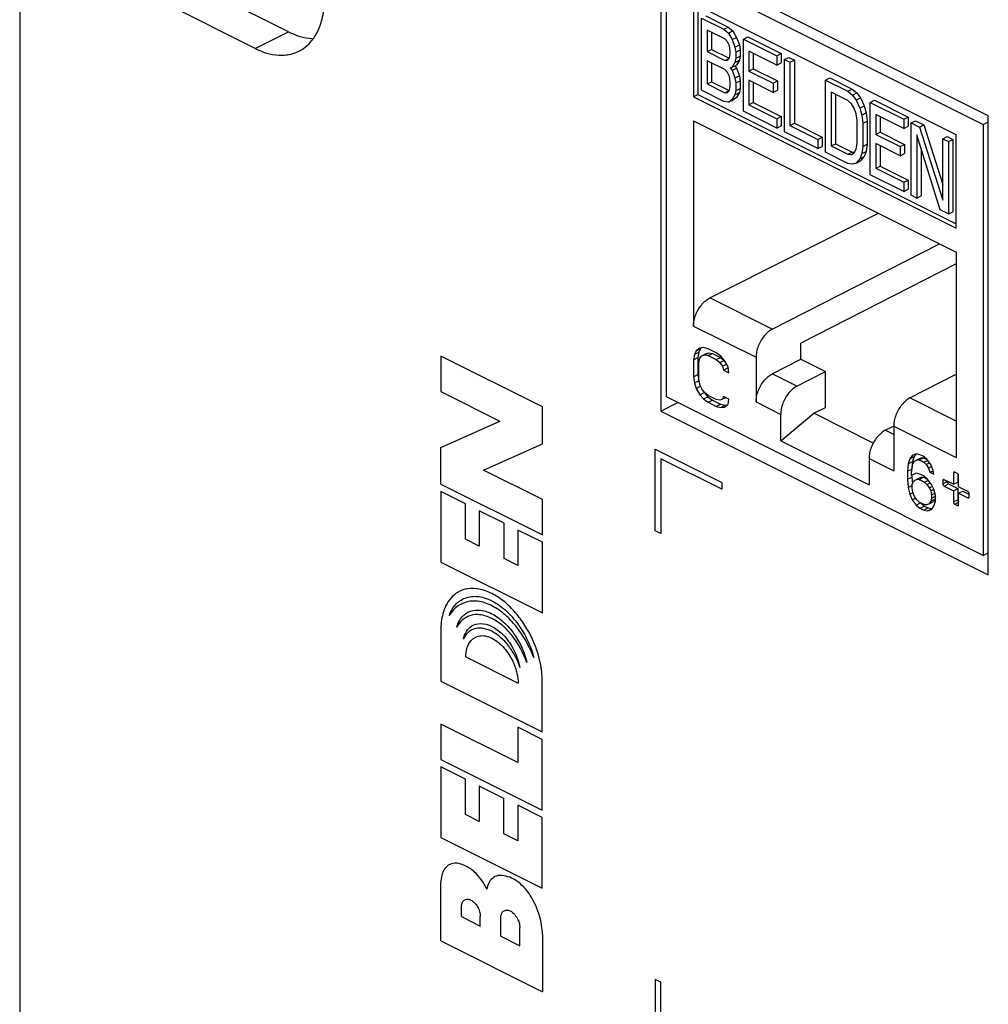
# Model space of a CAD drawing. Units: inches. Extents: x 0 to 34, y 0.4 to 22.
# Drawn here: x 18.5 to 19.3, y 15.4 to 16.2 of the extents above; entities that cross this region are included whole.
import ezdxf

# ---------------------------------------------------------------- set-up
doc = ezdxf.new("R2010")
doc.units = ezdxf.units.IN
doc.header["$LTSCALE"] = 1.87
doc.header["$MEASUREMENT"] = 0
doc.layers.get('0').update_dxf_attribs({"linetype": 'CONTINUOUS'})

msp = doc.modelspace()

# ---------------------------------------------------------------- linework, layer by layer
at = {"linetype": 'Continuous'}
for p, q in [((18.53088, 16.70913), (18.53088, 15.03596)), ((19.02091, 16.24328), (19.02091, 15.89254)), ((19.27122, 16.11812), (19.02091, 16.24328)), ((19.02521, 15.90338), (19.02521, 16.23274)), ((19.02521, 16.23274), (19.2674, 16.11164)), ((18.73623, 16.18244), (18.66834, 16.21638)), ((18.71077, 16.16971), (18.64289, 16.20366)), ((19.04592, 16.20411), (19.04592, 16.13274)), ((19.24669, 16.10373), (19.04592, 16.20411)), ((19.04926, 16.20244), (19.04926, 16.13441)), ((19.05193, 16.13771), (19.05193, 16.19295)), ((19.05193, 16.19295), (19.06904, 16.1844)), ((19.05527, 16.19462), (19.07238, 16.18607)), ((19.06904, 16.1844), (19.07238, 16.18607)), ((19.07238, 16.18607), (19.07594, 16.18311)), ((18.71077, 16.16971), (18.73623, 16.18244)), ((18.7567, 16.17923), (18.7592, 16.18393)), ((19.05621, 16.18376), (19.05621, 16.16731)), ((19.06975, 16.17699), (19.05621, 16.18376)), ((19.05955, 16.18209), (19.05955, 16.16898)), ((19.06904, 16.1844), (19.0726, 16.18144)), ((19.0726, 16.18144), (19.07594, 16.18311)), ((19.0726, 16.18144), (19.07545, 16.17649)), ((19.07545, 16.17649), (19.07879, 16.17816)), ((19.07594, 16.18311), (19.07879, 16.17816)), ((19.07879, 16.17816), (19.08093, 16.17239)), ((19.084, 16.17691), (19.08734, 16.17858)), ((19.08734, 16.17858), (19.113, 16.16575)), ((19.07189, 16.17474), (19.06975, 16.17699)), ((19.07331, 16.17168), (19.07189, 16.17474)), ((19.07403, 16.1678), (19.07331, 16.17168)), ((19.07545, 16.17649), (19.07759, 16.17072)), ((19.07759, 16.17072), (19.08093, 16.17239)), ((19.07759, 16.17072), (19.0783, 16.16684)), ((19.08093, 16.17239), (19.08164, 16.16851)), ((19.084, 16.12168), (19.084, 16.17691)), ((19.084, 16.17691), (19.10966, 16.16408)), ((19.05621, 16.16731), (19.05955, 16.16898)), ((19.05621, 16.16731), (19.06975, 16.16054)), ((19.05955, 16.16898), (19.07309, 16.16221)), ((19.07331, 16.16228), (19.07403, 16.16545)), ((19.07403, 16.16545), (19.07403, 16.1678)), ((19.0783, 16.16684), (19.08164, 16.16851)), ((19.0783, 16.16684), (19.0783, 16.16214)), ((19.0783, 16.16214), (19.08164, 16.16381)), ((19.08164, 16.16381), (19.08093, 16.16064)), ((19.08164, 16.16851), (19.08164, 16.16381)), ((19.08828, 16.16772), (19.08828, 16.15245)), ((19.10966, 16.15703), (19.08828, 16.16772)), ((19.09162, 16.16605), (19.09162, 16.15412)), ((19.10966, 16.16408), (19.113, 16.16575)), ((19.10966, 16.16408), (19.10966, 16.15703)), ((19.113, 16.16575), (19.113, 16.1587)), ((19.11536, 16.16123), (19.1187, 16.1629)), ((19.1187, 16.1629), (19.12298, 16.16076)), ((19.05621, 16.16026), (19.05621, 16.14263)), ((19.06975, 16.15348), (19.05621, 16.16026)), ((19.05955, 16.15859), (19.05955, 16.1443)), ((19.06975, 16.16054), (19.07309, 16.16221)), ((19.06975, 16.16054), (19.07189, 16.16064)), ((19.07189, 16.16064), (19.07331, 16.16228)), ((19.07545, 16.15533), (19.07403, 16.15487)), ((19.07759, 16.15897), (19.07545, 16.15533)), ((19.07545, 16.15533), (19.07879, 16.157)), ((19.0775, 16.15636), (19.07879, 16.15465)), ((19.0783, 16.16214), (19.07759, 16.15897)), ((19.07759, 16.15897), (19.08093, 16.16064)), ((19.08093, 16.16064), (19.07879, 16.157)), ((19.10966, 16.15703), (19.113, 16.1587)), ((19.11536, 16.106), (19.11536, 16.16123)), ((19.11536, 16.16123), (19.11964, 16.15909)), ((19.11964, 16.15909), (19.12298, 16.16076)), ((19.11964, 16.15909), (19.11964, 16.11091)), ((19.12298, 16.16076), (19.12298, 16.11258)), ((19.07189, 16.15124), (19.06975, 16.15348)), ((19.07331, 16.14818), (19.07189, 16.15124)), ((19.07403, 16.1443), (19.07331, 16.14818)), ((19.07403, 16.15487), (19.07545, 16.15298)), ((19.07545, 16.15298), (19.07879, 16.15465)), ((19.07545, 16.15298), (19.07759, 16.14721)), ((19.07759, 16.14721), (19.08093, 16.14888)), ((19.07879, 16.15465), (19.08093, 16.14888)), ((19.08093, 16.14888), (19.08164, 16.145)), ((19.08828, 16.15245), (19.09162, 16.15412)), ((19.08828, 16.15245), (19.10681, 16.14318)), ((19.09162, 16.15412), (19.11015, 16.14485)), ((19.05621, 16.14263), (19.05955, 16.1443)), ((19.05621, 16.14263), (19.06975, 16.13586)), ((19.05955, 16.1443), (19.07309, 16.13753)), ((19.07331, 16.1376), (19.07403, 16.14077)), ((19.07403, 16.14077), (19.07403, 16.1443)), ((19.07759, 16.14721), (19.0783, 16.14333)), ((19.0783, 16.14333), (19.08164, 16.145)), ((19.0783, 16.14333), (19.0783, 16.13746)), ((19.08164, 16.145), (19.08164, 16.13913)), ((19.08828, 16.14539), (19.08828, 16.12659)), ((19.10681, 16.13613), (19.08828, 16.14539)), ((19.09162, 16.14372), (19.09162, 16.12826)), ((19.10681, 16.14318), (19.11015, 16.14485)), ((19.10681, 16.14318), (19.10681, 16.13613)), ((19.11015, 16.14485), (19.11015, 16.1378)), ((19.14672, 16.14555), (19.15007, 16.14722)), ((19.14672, 16.09032), (19.14672, 16.14555)), ((19.14672, 16.14555), (19.16383, 16.137)), ((19.15007, 16.14722), (19.16717, 16.13867)), ((19.04592, 16.13274), (19.04926, 16.13441)), ((19.04592, 16.13274), (19.24669, 16.03236)), ((19.04926, 16.13441), (19.24669, 16.0357)), ((19.06904, 16.12916), (19.05193, 16.13771)), ((19.06975, 16.13586), (19.07309, 16.13753)), ((19.06975, 16.13586), (19.07189, 16.13596)), ((19.07189, 16.13596), (19.07331, 16.1376)), ((19.07759, 16.13429), (19.07545, 16.13066)), ((19.0783, 16.13746), (19.07759, 16.13429)), ((19.07759, 16.13429), (19.08093, 16.13596)), ((19.0783, 16.13746), (19.08164, 16.13913)), ((19.08093, 16.13596), (19.07879, 16.13233)), ((19.08164, 16.13913), (19.08093, 16.13596)), ((19.10681, 16.13613), (19.11015, 16.1378)), ((19.151, 16.13636), (19.151, 16.09523)), ((19.16383, 16.12995), (19.151, 16.13636)), ((19.15434, 16.13469), (19.15434, 16.0969)), ((19.16383, 16.137), (19.16717, 16.13867)), ((19.16383, 16.137), (19.16739, 16.13404)), ((19.16717, 16.13867), (19.17073, 16.13571)), ((19.16739, 16.13404), (19.17073, 16.13571)), ((19.16739, 16.13404), (19.17024, 16.13027)), ((19.17073, 16.13571), (19.17359, 16.13194)), ((19.0726, 16.12855), (19.06904, 16.12916)), ((19.07545, 16.13066), (19.0726, 16.12855)), ((19.0726, 16.12855), (19.07594, 16.13023)), ((19.07545, 16.13066), (19.07879, 16.13233)), ((19.07879, 16.13233), (19.07594, 16.13023)), ((19.08828, 16.12659), (19.09162, 16.12826)), ((19.08828, 16.12659), (19.10966, 16.1159)), ((19.09162, 16.12826), (19.113, 16.11757)), ((19.16668, 16.12735), (19.16383, 16.12995)), ((19.16882, 16.12393), (19.16668, 16.12735)), ((19.17024, 16.13027), (19.17359, 16.13194)), ((19.17024, 16.13027), (19.1731, 16.12414)), ((19.1731, 16.12414), (19.17644, 16.12581)), ((19.17359, 16.13194), (19.17644, 16.12581)), ((19.17644, 16.12581), (19.17786, 16.1204)), ((19.18094, 16.12845), (19.18428, 16.13012)), ((19.18094, 16.07321), (19.18094, 16.12845)), ((19.18094, 16.12845), (19.20659, 16.11562)), ((19.18428, 16.13012), (19.20993, 16.11729)), ((19.10966, 16.10885), (19.084, 16.12168)), ((19.10966, 16.1159), (19.113, 16.11757)), ((19.113, 16.11757), (19.113, 16.11052)), ((19.17024, 16.11969), (19.16882, 16.12393)), ((19.17096, 16.11463), (19.17024, 16.11969)), ((19.1731, 16.12414), (19.17452, 16.11873)), ((19.17452, 16.11873), (19.17786, 16.1204)), ((19.17452, 16.11873), (19.17523, 16.11249)), ((19.17786, 16.1204), (19.17857, 16.11416)), ((19.18521, 16.11926), (19.18521, 16.10398)), ((19.20659, 16.10857), (19.18521, 16.11926)), ((19.18855, 16.11759), (19.18855, 16.10565)), ((19.27122, 15.76738), (19.27122, 16.11812)), ((19.04592, 16.11447), (19.04592, 15.95756)), ((19.04592, 16.11447), (19.24669, 16.01408)), ((19.10966, 16.1159), (19.10966, 16.10885)), ((19.10966, 16.10885), (19.113, 16.11052)), ((19.11964, 16.11091), (19.12298, 16.11258)), ((19.11964, 16.11091), (19.14102, 16.10022)), ((19.12298, 16.11258), (19.14436, 16.10189)), ((19.17096, 16.097), (19.17096, 16.11463)), ((19.17523, 16.11249), (19.17857, 16.11416)), ((19.17523, 16.11249), (19.17523, 16.09487)), ((19.17857, 16.11416), (19.17857, 16.09654)), ((19.20659, 16.11562), (19.20993, 16.11729)), ((19.20659, 16.11562), (19.20659, 16.10857)), ((19.20659, 16.10857), (19.20993, 16.11024)), ((19.20993, 16.11729), (19.20993, 16.11024)), ((19.2123, 16.11277), (19.21564, 16.11444)), ((19.2123, 16.05753), (19.2123, 16.11277)), ((19.2123, 16.11277), (19.21871, 16.10956)), ((19.21564, 16.11444), (19.22205, 16.11123)), ((19.21871, 16.10956), (19.22205, 16.11123)), ((19.22205, 16.11123), (19.23653, 16.0658)), ((19.2674, 16.11164), (19.27122, 16.11355)), ((19.2674, 16.11164), (19.2674, 15.78228)), ((19.14102, 16.09317), (19.11536, 16.106)), ((19.18521, 16.10398), (19.18855, 16.10565)), ((19.18521, 16.10398), (19.20374, 16.09471)), ((19.18855, 16.10565), (19.20708, 16.09638)), ((19.21657, 16.10358), (19.21657, 16.05539)), ((19.23439, 16.04648), (19.21657, 16.10358)), ((19.21871, 16.10956), (19.23653, 16.05364)), ((19.23653, 16.10065), (19.23987, 16.10232)), ((19.23987, 16.10232), (19.24415, 16.10018)), ((19.24669, 16.03236), (19.24669, 16.10373)), ((19.14102, 16.10022), (19.14436, 16.10189)), ((19.14102, 16.10022), (19.14102, 16.09317)), ((19.14102, 16.09317), (19.14436, 16.09484)), ((19.14436, 16.10189), (19.14436, 16.09484)), ((19.151, 16.09523), (19.15434, 16.0969)), ((19.151, 16.09523), (19.16383, 16.08882)), ((19.15434, 16.0969), (19.16717, 16.09049)), ((19.17024, 16.09266), (19.17096, 16.097)), ((19.17523, 16.09487), (19.17452, 16.08935)), ((19.17523, 16.09487), (19.17857, 16.09654)), ((19.17857, 16.09654), (19.17786, 16.09102)), ((19.18521, 16.09693), (19.18521, 16.07813)), ((19.20374, 16.08766), (19.18521, 16.09693)), ((19.18855, 16.09526), (19.18855, 16.0798)), ((19.20374, 16.09471), (19.20708, 16.09638)), ((19.20708, 16.09638), (19.20708, 16.08933)), ((19.23653, 16.05364), (19.23653, 16.10065)), ((19.23653, 16.10065), (19.2408, 16.09851)), ((19.2408, 16.09851), (19.24415, 16.10018)), ((19.2408, 16.09851), (19.2408, 16.04328)), ((19.24415, 16.10018), (19.24415, 16.04495)), ((19.16383, 16.08176), (19.14672, 16.09032)), ((19.16383, 16.08882), (19.16717, 16.09049)), ((19.16383, 16.08882), (19.16668, 16.08857)), ((19.16668, 16.08857), (19.16882, 16.08985)), ((19.16717, 16.09049), (19.16906, 16.09032)), ((19.16882, 16.08985), (19.17024, 16.09266)), ((19.17452, 16.08935), (19.1731, 16.08536)), ((19.17452, 16.08935), (19.17786, 16.09102)), ((19.17786, 16.09102), (19.17644, 16.08703)), ((19.20374, 16.09471), (19.20374, 16.08766)), ((19.20374, 16.08766), (19.20708, 16.08933)), ((19.21991, 16.09287), (19.21991, 16.05706)), ((19.16739, 16.08116), (19.16383, 16.08176)), ((19.17024, 16.08208), (19.16739, 16.08116)), ((19.1731, 16.08536), (19.17024, 16.08208)), ((19.17024, 16.08208), (19.17359, 16.08375)), ((19.1731, 16.08536), (19.17644, 16.08703)), ((19.17644, 16.08703), (19.17359, 16.08375)), ((19.18521, 16.07813), (19.18855, 16.0798)), ((19.18855, 16.0798), (19.20993, 16.0691)), ((19.20659, 16.06038), (19.18094, 16.07321)), ((19.18521, 16.07813), (19.20659, 16.06743)), ((19.20659, 16.06743), (19.20993, 16.0691)), ((19.20659, 16.06743), (19.20659, 16.06038)), ((19.20993, 16.0691), (19.20993, 16.06205)), ((19.20659, 16.06038), (19.20993, 16.06205)), ((19.21657, 16.05539), (19.2123, 16.05753)), ((19.21657, 16.05539), (19.21991, 16.05706)), ((19.05844, 15.97906), (19.18734, 16.04376)), ((19.2408, 16.04328), (19.23439, 16.04648)), ((19.2408, 16.04328), (19.24415, 16.04495)), ((19.10611, 15.95523), (19.23389, 16.02049)), ((19.24669, 16.01408), (19.24669, 15.85718)), ((19.24669, 16.00513), (19.12793, 15.94449)), ((19.10611, 15.95523), (19.05844, 15.97906)), ((19.04592, 15.95756), (19.09369, 15.93368)), ((19.12793, 15.93221), (19.12793, 15.94449)), ((19.04796, 15.93864), (19.04657, 15.93586)), ((19.04657, 15.93586), (19.04991, 15.93753)), ((19.05075, 15.94073), (19.04796, 15.93864)), ((19.04796, 15.93864), (19.0513, 15.94031)), ((19.04991, 15.93753), (19.04922, 15.93352)), ((19.0513, 15.94031), (19.04991, 15.93753)), ((19.05353, 15.94108), (19.05075, 15.94073)), ((19.05209, 15.9409), (19.0513, 15.94031)), ((19.05701, 15.94021), (19.05353, 15.94108)), ((19.05423, 15.93551), (19.05757, 15.93718)), ((19.05548, 15.93648), (19.05757, 15.93718)), ((19.06328, 15.93708), (19.05701, 15.94021)), ((19.05757, 15.93718), (19.06035, 15.93666)), ((19.06676, 15.93447), (19.06328, 15.93708)), ((18.85283, 15.93449), (18.85283, 15.90747)), ((18.9304, 15.8957), (18.85283, 15.93449)), ((19.04657, 15.93586), (19.04588, 15.93185)), ((19.04588, 15.93185), (19.04922, 15.93352)), ((19.04588, 15.93185), (19.04588, 15.91879)), ((19.04922, 15.93352), (19.04922, 15.92047)), ((19.05005, 15.92976), (19.05075, 15.9329)), ((19.05005, 15.91671), (19.05005, 15.92976)), ((19.05075, 15.9329), (19.05214, 15.93481)), ((19.05214, 15.93481), (19.05548, 15.93648)), ((19.05214, 15.93481), (19.05423, 15.93551)), ((19.05423, 15.93551), (19.05701, 15.93499)), ((19.05701, 15.93499), (19.06035, 15.93666)), ((19.05701, 15.93499), (19.06328, 15.93186)), ((19.06035, 15.93666), (19.06662, 15.93353)), ((19.06328, 15.93186), (19.06662, 15.93353)), ((19.06328, 15.93186), (19.06606, 15.9296)), ((19.06606, 15.9296), (19.0694, 15.93127)), ((19.06606, 15.9296), (19.06815, 15.92681)), ((19.06662, 15.93353), (19.0694, 15.93127)), ((19.06954, 15.93134), (19.06676, 15.93447)), ((19.0694, 15.93127), (19.07016, 15.93026)), ((19.07232, 15.92646), (19.06954, 15.93134)), ((19.09369, 15.93368), (19.09369, 15.89951)), ((19.10611, 15.92106), (19.12793, 15.93221)), ((19.12793, 15.93221), (19.14681, 15.92277)), ((19.06815, 15.92681), (19.07124, 15.92836)), ((19.06815, 15.92681), (19.06884, 15.92385)), ((19.06884, 15.92385), (19.07218, 15.92552)), ((19.06884, 15.92385), (19.07302, 15.92176)), ((19.07171, 15.92754), (19.07218, 15.92552)), ((19.07218, 15.92552), (19.07249, 15.92537)), ((19.07302, 15.92176), (19.07232, 15.92646)), ((19.12498, 15.91163), (19.14681, 15.92277)), ((19.14681, 15.89533), (19.14681, 15.92277)), ((19.04588, 15.91879), (19.04922, 15.92047)), ((19.04588, 15.91879), (19.04657, 15.91409)), ((19.04657, 15.91409), (19.04991, 15.91576)), ((19.04922, 15.92047), (19.04991, 15.91576)), ((19.04991, 15.91576), (19.0506, 15.91371)), ((19.05075, 15.91288), (19.05005, 15.91671)), ((19.12498, 15.91163), (19.10611, 15.92106)), ((19.21134, 15.90261), (19.24669, 15.92067)), ((18.85283, 15.90747), (18.8978, 15.88498)), ((19.04657, 15.91409), (19.04796, 15.90992)), ((19.04796, 15.90992), (19.0513, 15.91159)), ((19.04796, 15.90992), (19.05075, 15.90504)), ((19.05214, 15.90957), (19.05075, 15.91288)), ((19.05075, 15.90504), (19.05409, 15.90671)), ((19.05423, 15.90678), (19.05214, 15.90957)), ((19.05347, 15.90779), (19.05409, 15.90671)), ((19.05409, 15.90671), (19.05687, 15.90358)), ((19.05701, 15.90452), (19.05423, 15.90678)), ((19.2674, 15.78228), (19.02521, 15.90338)), ((19.05075, 15.90504), (19.05353, 15.90191)), ((19.05353, 15.90191), (19.05687, 15.90358)), ((19.05353, 15.90191), (19.05701, 15.8993)), ((19.05687, 15.90358), (19.06035, 15.90097)), ((19.06328, 15.90139), (19.05701, 15.90452)), ((19.05701, 15.8993), (19.06035, 15.90097)), ((19.05701, 15.8993), (19.06328, 15.89617)), ((19.06035, 15.90097), (19.06662, 15.89784)), ((19.06606, 15.90087), (19.06328, 15.90139)), ((19.06815, 15.90157), (19.06606, 15.90087)), ((19.06884, 15.90383), (19.06815, 15.90157)), ((19.06815, 15.90157), (19.07076, 15.90287)), ((19.07302, 15.90174), (19.06884, 15.90383)), ((19.07232, 15.89774), (19.07302, 15.90174)), ((19.09369, 15.89951), (19.11256, 15.89008)), ((19.24669, 15.88494), (19.21134, 15.90261)), ((18.9304, 15.86764), (18.9304, 15.8957)), ((19.02091, 15.89254), (19.0339, 15.89903)), ((19.02091, 15.89254), (19.27122, 15.76738)), ((19.06328, 15.89617), (19.06662, 15.89784)), ((19.06328, 15.89617), (19.06676, 15.8953)), ((19.06662, 15.89784), (19.0701, 15.89697)), ((19.06676, 15.8953), (19.0701, 15.89697)), ((19.06676, 15.8953), (19.06954, 15.89565)), ((19.06954, 15.89565), (19.07232, 15.89774)), ((19.0701, 15.89697), (19.07154, 15.89715)), ((19.13785, 15.89085), (19.14681, 15.89533)), ((18.85283, 15.86486), (18.8978, 15.88498)), ((19.11256, 15.86992), (19.13785, 15.89085)), ((19.11256, 15.86992), (19.11256, 15.89008)), ((19.18329, 15.86813), (19.13785, 15.89085)), ((19.19246, 15.87789), (19.19887, 15.88116)), ((19.19892, 15.87466), (19.19246, 15.87789)), ((19.19892, 15.88106), (19.19892, 15.8469)), ((19.19892, 15.88106), (19.24669, 15.85718)), ((19.11256, 15.86992), (19.18005, 15.83617)), ((18.85283, 15.8368), (18.85283, 15.86486)), ((18.88543, 15.84752), (18.9304, 15.86764)), ((19.01666, 15.80113), (19.01666, 15.86348)), ((19.01666, 15.86348), (19.06758, 15.83803)), ((19.02091, 15.85616), (19.02091, 15.79901)), ((19.06758, 15.83283), (19.02091, 15.85616)), ((19.18005, 15.85634), (19.18005, 15.83617)), ((19.18005, 15.85634), (19.19892, 15.8469)), ((19.21125, 15.85613), (19.21006, 15.85237)), ((19.21006, 15.85237), (19.2134, 15.85404)), ((19.21303, 15.85872), (19.21125, 15.85613)), ((19.21125, 15.85613), (19.21459, 15.8578)), ((19.2134, 15.85404), (19.21281, 15.84824)), ((19.21599, 15.85986), (19.21303, 15.85872)), ((19.21459, 15.8578), (19.2134, 15.85404)), ((19.21362, 15.85233), (19.2148, 15.85435)), ((19.216, 15.85985), (19.21459, 15.8578)), ((19.2148, 15.85435), (19.21814, 15.85602)), ((19.2148, 15.85435), (19.21658, 15.85521)), ((19.21895, 15.85924), (19.21599, 15.85986)), ((19.21658, 15.85521), (19.21992, 15.85688)), ((19.21658, 15.85521), (19.21836, 15.85519)), ((19.21814, 15.85602), (19.21992, 15.85688)), ((19.21836, 15.85519), (19.2217, 15.85686)), ((19.21836, 15.85519), (19.22191, 15.85341)), ((19.22132, 15.85806), (19.21895, 15.85924)), ((19.21992, 15.85688), (19.2217, 15.85686)), ((19.22428, 15.85571), (19.22132, 15.85806)), ((19.2217, 15.85686), (19.22444, 15.85549)), ((19.22191, 15.85341), (19.22487, 15.85489)), ((19.22724, 15.85162), (19.22428, 15.85571)), ((18.9304, 15.82503), (18.88543, 15.84752)), ((19.21006, 15.85237), (19.20947, 15.84657)), ((19.20947, 15.84657), (19.21281, 15.84824)), ((19.20947, 15.84657), (19.20947, 15.84048)), ((19.21243, 15.84509), (19.21303, 15.85002)), ((19.21303, 15.85002), (19.21362, 15.85233)), ((19.22191, 15.85341), (19.22369, 15.85165)), ((19.22369, 15.85165), (19.22628, 15.85295)), ((19.22369, 15.85165), (19.22546, 15.84902)), ((19.22546, 15.84902), (19.22782, 15.8502)), ((19.22546, 15.84902), (19.22665, 15.84582)), ((19.22665, 15.84582), (19.22906, 15.84703)), ((19.22902, 15.84725), (19.22724, 15.85162)), ((19.22961, 15.84434), (19.22902, 15.84725)), ((19.20947, 15.84048), (19.21281, 15.84215)), ((19.20947, 15.84048), (19.21006, 15.83409)), ((19.21243, 15.84335), (19.21243, 15.84509)), ((19.21599, 15.84506), (19.21243, 15.84335)), ((19.21281, 15.84353), (19.21281, 15.84215)), ((19.21281, 15.84215), (19.21328, 15.83709)), ((19.21362, 15.83841), (19.2148, 15.83955)), ((19.2148, 15.83955), (19.21814, 15.84123)), ((19.2148, 15.83955), (19.21658, 15.84041)), ((19.21895, 15.84445), (19.21599, 15.84506)), ((19.21658, 15.84041), (19.21992, 15.84208)), ((19.21658, 15.84041), (19.21836, 15.84039)), ((19.21814, 15.84123), (19.21992, 15.84208)), ((19.21836, 15.84039), (19.2217, 15.84206)), ((19.21836, 15.84039), (19.2225, 15.83832)), ((19.22191, 15.84296), (19.21895, 15.84445)), ((19.21992, 15.84208), (19.2217, 15.84206)), ((19.2217, 15.84206), (19.22503, 15.84039)), ((19.22487, 15.84061), (19.22191, 15.84296)), ((19.2225, 15.83832), (19.22546, 15.8398)), ((19.22783, 15.83652), (19.22487, 15.84061)), ((19.22665, 15.84582), (19.22961, 15.84434)), ((19.2365, 15.83942), (19.23773, 15.84003)), ((19.2365, 15.83942), (19.2365, 15.83697)), ((19.23751, 15.84015), (19.23687, 15.84019)), ((19.24452, 15.83664), (19.23751, 15.84015)), ((19.23984, 15.83898), (19.23984, 15.83864)), ((19.24452, 15.84523), (19.24575, 15.84585)), ((19.24452, 15.84523), (19.24452, 15.83664)), ((19.24552, 15.84596), (19.24489, 15.846)), ((19.24753, 15.84496), (19.24552, 15.84596)), ((19.24786, 15.84471), (19.24786, 15.83831)), ((19.24853, 15.83463), (19.24853, 15.84323)), ((18.85283, 15.8368), (18.9304, 15.79801)), ((19.06758, 15.83803), (19.06758, 15.83283)), ((19.21006, 15.83409), (19.21303, 15.83557)), ((19.21006, 15.83409), (19.21125, 15.82914)), ((19.21303, 15.83609), (19.21362, 15.83841)), ((19.21303, 15.83348), (19.21303, 15.83609)), ((19.21362, 15.83057), (19.21303, 15.83348)), ((19.2225, 15.83832), (19.22428, 15.83656)), ((19.22428, 15.83656), (19.22687, 15.83785)), ((19.22428, 15.83656), (19.22606, 15.83393)), ((19.22606, 15.83393), (19.22852, 15.83516)), ((19.22606, 15.83393), (19.22724, 15.83159)), ((19.22724, 15.83159), (19.22966, 15.8328)), ((19.22724, 15.83159), (19.22783, 15.82869)), ((19.22961, 15.83302), (19.22783, 15.83652)), ((19.2308, 15.82808), (19.22961, 15.83302)), ((19.2365, 15.83697), (19.23984, 15.83864)), ((19.23751, 15.83524), (19.24085, 15.83691)), ((19.23751, 15.83524), (19.24452, 15.83173)), ((19.24085, 15.83691), (19.24786, 15.8334)), ((19.24452, 15.83664), (19.24786, 15.83831)), ((19.24452, 15.83173), (19.24786, 15.8334)), ((19.24452, 15.83173), (19.24452, 15.82314)), ((19.24786, 15.8334), (19.24786, 15.82481)), ((19.25554, 15.83113), (19.24853, 15.83463)), ((18.85283, 15.83108), (18.85283, 15.77704)), ((18.8715, 15.82175), (18.85283, 15.83108)), ((18.9304, 15.79801), (18.9304, 15.82503)), ((19.21125, 15.82914), (19.21369, 15.83037)), ((19.21125, 15.82914), (19.21303, 15.82477)), ((19.21303, 15.82477), (19.21566, 15.82609)), ((19.21303, 15.82477), (19.21599, 15.82068)), ((19.2148, 15.82737), (19.21362, 15.83057)), ((19.21658, 15.82474), (19.2148, 15.82737)), ((19.21836, 15.82298), (19.21658, 15.82474)), ((19.22783, 15.82607), (19.22724, 15.82376)), ((19.22724, 15.82376), (19.23058, 15.82543)), ((19.22783, 15.82869), (19.23035, 15.82994)), ((19.22783, 15.82869), (19.22783, 15.82607)), ((19.22783, 15.82607), (19.2308, 15.82756)), ((19.23058, 15.82543), (19.2294, 15.82341)), ((19.2308, 15.82626), (19.23058, 15.82543)), ((19.2308, 15.82372), (19.2308, 15.82808)), ((19.24452, 15.82314), (19.24786, 15.82481)), ((19.24853, 15.82973), (19.25187, 15.8314)), ((19.24853, 15.82113), (19.24853, 15.82973)), ((19.24853, 15.82973), (19.25554, 15.82622)), ((19.25187, 15.8314), (19.25641, 15.82913)), ((19.25554, 15.82622), (19.2565, 15.8267)), ((19.25554, 15.82622), (19.25618, 15.82618)), ((19.25655, 15.82694), (19.25655, 15.8294)), ((18.8715, 15.79473), (18.8715, 15.82175)), ((18.8821, 15.81645), (18.8821, 15.78943)), ((18.90113, 15.80693), (18.8821, 15.81645)), ((19.21599, 15.82068), (19.21933, 15.82235)), ((19.21599, 15.82068), (19.21895, 15.81833)), ((19.2225, 15.82091), (19.21836, 15.82298)), ((19.21895, 15.81833), (19.22229, 15.82)), ((19.21895, 15.81833), (19.22191, 15.81685)), ((19.21917, 15.82257), (19.21933, 15.82235)), ((19.21933, 15.82235), (19.22229, 15.82)), ((19.22191, 15.81685), (19.22525, 15.81852)), ((19.22191, 15.81685), (19.22487, 15.81624)), ((19.22229, 15.82), (19.22525, 15.81852)), ((19.22428, 15.82089), (19.2225, 15.82091)), ((19.22606, 15.82174), (19.22428, 15.82089)), ((19.22487, 15.81624), (19.22821, 15.81791)), ((19.22487, 15.81624), (19.22783, 15.81737)), ((19.22525, 15.81852), (19.22821, 15.81791)), ((19.22724, 15.82376), (19.22606, 15.82174)), ((19.22606, 15.82174), (19.2294, 15.82341)), ((19.22783, 15.81737), (19.22961, 15.81996)), ((19.22961, 15.81996), (19.2308, 15.82372)), ((19.24552, 15.82141), (19.24853, 15.82291)), ((19.24552, 15.82141), (19.24753, 15.82041)), ((19.24753, 15.82041), (19.24849, 15.82089)), ((19.24753, 15.82041), (19.24816, 15.82037)), ((18.90113, 15.77991), (18.90113, 15.80693)), ((18.91173, 15.80163), (18.91173, 15.77461)), ((18.9304, 15.7923), (18.91173, 15.80163)), ((18.8821, 15.78943), (18.8715, 15.79473)), ((19.02091, 15.79901), (19.01666, 15.80113)), ((18.9304, 15.73826), (18.9304, 15.7923)), ((18.91173, 15.77461), (18.90113, 15.77991)), ((19.2674, 15.78228), (19.27122, 15.78419)), ((18.85283, 15.77704), (18.9304, 15.73826)), ((18.85275, 15.72512), (18.85275, 15.68615)), ((18.87184, 15.70466), (18.91193, 15.68462)), ((18.85275, 15.68615), (18.93032, 15.64736)), ((18.93032, 15.64736), (18.93032, 15.68634)), ((18.85275, 15.65342), (18.85275, 15.6264)), ((18.91153, 15.62402), (18.85275, 15.65342)), ((18.91153, 15.65104), (18.91153, 15.62402)), ((18.93032, 15.64165), (18.91153, 15.65104)), ((18.93032, 15.58761), (18.93032, 15.64165)), ((18.85275, 15.6264), (18.93032, 15.58761)), ((18.85275, 15.62068), (18.85275, 15.56664)), ((18.87153, 15.61129), (18.85275, 15.62068)), ((18.87153, 15.58427), (18.87153, 15.61129)), ((18.88214, 15.60598), (18.88214, 15.57896)), ((18.90093, 15.59659), (18.88214, 15.60598)), ((18.90093, 15.56957), (18.90093, 15.59659)), ((18.91153, 15.59129), (18.91153, 15.56427)), ((18.93032, 15.58189), (18.91153, 15.59129)), ((18.88214, 15.57896), (18.87153, 15.58427)), ((18.93032, 15.52785), (18.93032, 15.58189)), ((18.91153, 15.56427), (18.90093, 15.56957)), ((18.85275, 15.56664), (18.93032, 15.52785)), ((18.85281, 15.48763), (18.85281, 15.53231)), ((18.86851, 15.50628), (18.86851, 15.51355)), ((18.86851, 15.50628), (18.88294, 15.49906)), ((18.88294, 15.49906), (18.88294, 15.50634)), ((18.89863, 15.49122), (18.89863, 15.50525)), ((18.91306, 15.484), (18.9131, 15.49801)), ((18.85281, 15.48763), (18.93045, 15.44881)), ((18.89863, 15.49122), (18.91306, 15.484)), ((18.93045, 15.49245), (18.93045, 15.44881)), ((19.01666, 15.45818), (19.01666, 15.39583)), ((19.02091, 15.45606), (19.01666, 15.45818)), ((19.02091, 15.3989), (19.02091, 15.45606))]:
    msp.add_line(p, q, dxfattribs=at)
for centre, radius, start, end in [((18.72593, 16.19847), 0.03629, 323.74374, 327.98111), ((19.21801, 15.88106), 0.01909, 179.61545, 179.99975)]:
    msp.add_arc(centre, radius, start, end, dxfattribs=at)
for points, start_tangent, end_tangent in [([(18.7592, 16.18393), (18.763, 16.19727), (18.763, 16.21983), (18.7567, 16.24418), (18.74486, 16.26738), (18.72891, 16.28663), (18.71077, 16.29962)], (0.409663, 0.912237), (-0.894427, 0.447214)), ([(18.73623, 16.18244), (18.75436, 16.17729)], (0.894427, -0.447214), (0.998834, -0.048283)), ([(18.74432, 16.16759), (18.74486, 16.16787), (18.75519, 16.17701)], (0.895116, 0.445834), (0.591541, 0.806275)), ([(18.71077, 16.16971), (18.72891, 16.16456)], (0.894427, -0.447214), (0.998834, -0.048283)), ([(18.72891, 16.16456), (18.73958, 16.16576)], (0.998834, -0.048283), (0.961008, 0.276522)), ([(18.73958, 16.16576), (18.74432, 16.16759)], (0.961008, 0.276522), (0.895116, 0.445834)), ([(19.04636, 15.96179), (19.04759, 15.96602), (19.04958, 15.97017), (19.05217, 15.97388), (19.0552, 15.97691), (19.05844, 15.97906)], (0.196885, 0.980427), (0.893731, 0.448603)), ([(19.04592, 15.95756), (19.04634, 15.96172), (19.04636, 15.96179)], (0, 1), (0.196885, 0.980427)), ([(19.10611, 15.95523), (19.10289, 15.95307), (19.09989, 15.95002), (19.09732, 15.9463), (19.09535, 15.94214), (19.09411, 15.93784), (19.09369, 15.93368)], (-0.890587, -0.454812), (0, -1)), ([(19.09369, 15.89951), (19.09411, 15.90367), (19.09535, 15.90798), (19.09732, 15.91213), (19.09989, 15.91586), (19.10289, 15.9189), (19.10611, 15.92106)], (0, 1), (0.890587, 0.454812)), ([(19.12498, 15.91163), (19.12176, 15.90947), (19.11877, 15.90642), (19.1162, 15.90269), (19.11422, 15.89854), (19.11299, 15.89424), (19.11256, 15.89008)], (-0.890587, -0.454812), (0, -1)), ([(19.21134, 15.90261), (19.20812, 15.90045), (19.20512, 15.89741), (19.20255, 15.89368), (19.20058, 15.88953), (19.19934, 15.88522), (19.19892, 15.88119)], (-0.890587, -0.454812), (-0.006707, -0.999978)), ([(19.19246, 15.87789), (19.18924, 15.87572), (19.18625, 15.87268), (19.18368, 15.86895), (19.18171, 15.8648), (19.18047, 15.8605), (19.18005, 15.85634)], (-0.890587, -0.454812), (0, -1)), ([(19.23687, 15.84019), (19.2368, 15.84014), (19.23658, 15.83985), (19.2365, 15.83942)], (-0.898711, -0.438541), (0, -1)), ([(19.24489, 15.846), (19.24481, 15.84595), (19.2446, 15.84566), (19.24452, 15.84523)], (-0.898711, -0.438541), (0, -1)), ([(19.24853, 15.84323), (19.24845, 15.84373), (19.24824, 15.84424), (19.24791, 15.84467), (19.24753, 15.84496)], (0, 1), (-0.894427, 0.447214)), ([(19.2365, 15.83697), (19.23658, 15.83646), (19.2368, 15.83595), (19.23712, 15.83552), (19.23751, 15.83524)], (0, -1), (0.894427, -0.447214)), ([(19.23984, 15.83864), (19.23998, 15.83796), (19.24034, 15.83732), (19.24085, 15.83691)], (0, -1), (0.894427, -0.447214)), ([(19.24786, 15.82481), (19.248, 15.82413), (19.24836, 15.82349), (19.24851, 15.82334)], (0, -1), (0.719456, -0.694538)), ([(19.25655, 15.8294), (19.25647, 15.82991), (19.25625, 15.83041), (19.25593, 15.83084), (19.25554, 15.83113)], (0, 1), (-0.894427, 0.447214)), ([(19.25618, 15.82618), (19.25625, 15.82622), (19.25647, 15.82651), (19.25655, 15.82694)], (0.898711, 0.438541), (0, 1)), ([(19.24452, 15.82314), (19.2446, 15.82263), (19.24481, 15.82212), (19.24514, 15.82169), (19.24552, 15.82141)], (0, -1), (0.894427, -0.447214)), ([(19.24816, 15.82037), (19.24824, 15.82041), (19.24845, 15.8207), (19.24853, 15.82113)], (0.898711, 0.438541), (0, 1)), ([(18.93032, 15.68634), (18.92879, 15.70039), (18.92643, 15.70908), (18.92261, 15.71867), (18.9171, 15.72871), (18.90986, 15.73846), (18.90117, 15.74694), (18.89164, 15.75318), (18.88208, 15.75651), (18.87336, 15.75676), (18.86609, 15.75427), (18.86055, 15.74975), (18.8567, 15.74398), (18.85432, 15.73765), (18.85275, 15.72512)], (0, 1), (0, -1)), ([(18.8592, 15.73636), (18.8633, 15.74378), (18.8702, 15.74922), (18.88005, 15.75097), (18.89164, 15.74757), (18.90324, 15.73936), (18.91296, 15.72793), (18.91978, 15.71573), (18.92387, 15.70415)], (0.33807, 0.941121), (0.251311, -0.967906)), ([(18.92387, 15.70415), (18.91663, 15.7188), (18.90893, 15.72961), (18.90239, 15.73642), (18.89164, 15.74382), (18.88088, 15.74726), (18.87315, 15.74685), (18.86611, 15.74377), (18.8592, 15.73636)], (-0.364234, 0.931308), (-0.517994, -0.855384)), ([(18.8648, 15.72734), (18.86793, 15.73382), (18.87353, 15.73877), (18.88172, 15.74051), (18.89164, 15.73774), (18.9016, 15.73055), (18.90982, 15.72057), (18.91545, 15.70997), (18.91859, 15.70032)], (0.293815, 0.955862), (0.230663, -0.973034)), ([(18.91859, 15.70032), (18.90697, 15.72127), (18.90072, 15.72795), (18.89164, 15.73411), (18.88241, 15.73693), (18.87568, 15.7364), (18.8648, 15.72734)], (-0.344965, 0.938616), (-0.47715, -0.878822)), ([(18.86997, 15.71839), (18.87653, 15.72834), (18.88317, 15.7302), (18.89164, 15.72803), (18.89971, 15.72226), (18.90668, 15.71326), (18.9132, 15.69667)], (0.227171, 0.973855), (0.196517, -0.9805)), ([(18.9132, 15.69667), (18.91013, 15.70419), (18.90537, 15.71202), (18.89901, 15.71913), (18.89164, 15.72427), (18.88425, 15.72655), (18.87786, 15.72586), (18.87308, 15.72282), (18.86997, 15.71839)], (-0.306004, 0.95203), (-0.435055, -0.900404)), ([(18.87184, 15.70466), (18.87596, 15.71723), (18.88246, 15.72079), (18.88696, 15.7207), (18.89181, 15.71901), (18.89681, 15.7158), (18.90122, 15.71142), (18.90772, 15.70139), (18.91098, 15.69195), (18.91193, 15.68462)], (-0.008349, 0.999965), (0.02801, -0.999608)), ([(18.88788, 15.52733), (18.88359, 15.53465), (18.87824, 15.54058), (18.87078, 15.54538), (18.86341, 15.54705), (18.85845, 15.54543), (18.85538, 15.54222), (18.85347, 15.53765), (18.85281, 15.53231)], (-0.415946, 0.909389), (0, -1)), ([(18.93045, 15.49245), (18.92816, 15.50682), (18.92196, 15.52104), (18.91824, 15.52639), (18.91356, 15.53129), (18.90815, 15.53512), (18.90254, 15.53711), (18.8964, 15.53754), (18.89218, 15.53546), (18.88788, 15.52733)], (-0.013823, 0.999904), (-0.190564, -0.981675)), ([(18.86851, 15.51355), (18.86901, 15.51661), (18.87063, 15.51886), (18.87307, 15.51961), (18.87441, 15.51942), (18.87572, 15.51891), (18.87703, 15.51811), (18.87837, 15.51696), (18.88081, 15.51377), (18.88244, 15.5099), (18.88294, 15.50634)], (0, 1), (0, -1)), ([(18.89863, 15.50525), (18.89889, 15.50758), (18.90001, 15.50986), (18.90239, 15.51121), (18.90581, 15.51058), (18.90923, 15.50779), (18.91162, 15.50405), (18.91279, 15.50064), (18.9131, 15.49801)], (0, 1), (-0.002697, -0.999996))]:
    msp.add_spline(points, degree=3, dxfattribs=dict(at, start_tangent=start_tangent, end_tangent=end_tangent))

doc.saveas('drawing.dxf')
